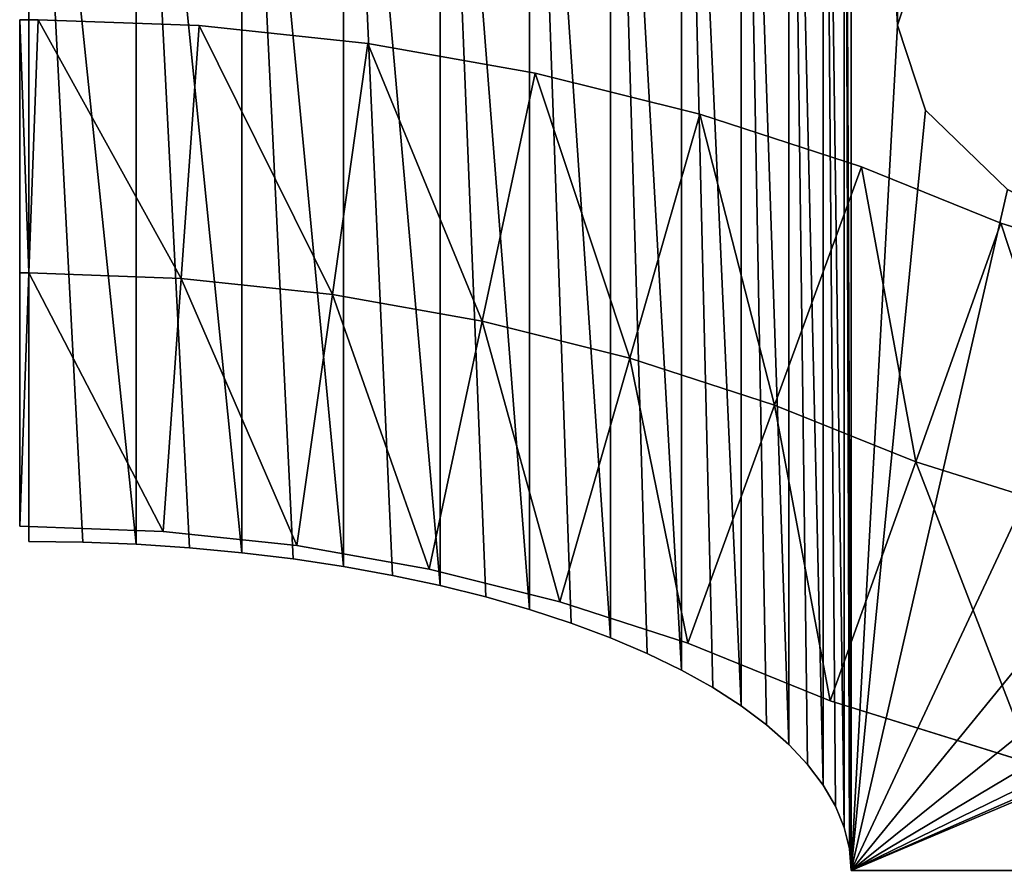
# Model space of a CAD drawing. Extents: x 0.1 to 24.4, y 0 to 3.7.
# Drawn here: x 10.2 to 10.3, y 3.2 to 3.3 of the extents above; entities that cross this region are included whole.
import ezdxf

# ---------------------------------------------------------------- set-up
doc = ezdxf.new("R2010")
doc.units = 0
doc.header["$LTSCALE"] = 0.0254
doc.layers.get('0').update_dxf_attribs({"linetype": 'CONTINUOUS'})

# ---------------------------------------------------------------- blocks, each defined once
blk = doc.blocks.new('GROUP_19')
at = {"color": 0}
for p, q in [((0.30273, 0.4), (0.09727, 0.4)), ((0.30273, 0.4, 0.07), (0.09727, 0.4, 0.07)), ((0.30273, 0.4), (0.09727, 0.4)), ((0.30273, 0.4, 0.07), (0.09727, 0.4, 0.07)), ((0.30273, 0.4), (0.30273, 0.4, 0.07)), ((0.30273, 0.4), (0.30273, 0.4, 0.07)), ((0.30294, 0.39746), (0.30294, 0.39746, 0.07)), ((0.30294, 0.39746), (0.30294, 0.39746, 0.07)), ((0.30356, 0.39492), (0.30356, 0.39492, 0.07)), ((0.30356, 0.39492), (0.30356, 0.39492, 0.07)), ((0.3046, 0.39241), (0.3046, 0.39241, 0.07)), ((0.3046, 0.39241), (0.3046, 0.39241, 0.07)), ((0.30604, 0.38993), (0.30604, 0.38993, 0.07)), ((0.30604, 0.38993), (0.30604, 0.38993, 0.07)), ((0.30789, 0.38749), (0.30789, 0.38749, 0.07)), ((0.30789, 0.38749), (0.30789, 0.38749, 0.07)), ((0.31013, 0.38511), (0.31013, 0.38511, 0.07)), ((0.31013, 0.38511), (0.31013, 0.38511, 0.07)), ((0.31276, 0.38279), (0.31276, 0.38279, 0.07)), ((0.31276, 0.38279), (0.31276, 0.38279, 0.07)), ((0.31576, 0.38055), (0.31576, 0.38055, 0.07)), ((0.31576, 0.38055), (0.31576, 0.38055, 0.07)), ((0.31912, 0.37838), (0.31912, 0.37838, 0.07)), ((0.31912, 0.37838), (0.31912, 0.37838, 0.07)), ((0.32283, 0.37631), (0.32283, 0.37631, 0.07)), ((0.32283, 0.37631), (0.32283, 0.37631, 0.07)), ((0.32687, 0.37435), (0.32687, 0.37435, 0.07)), ((0.32687, 0.37435), (0.32687, 0.37435, 0.07)), ((0.33122, 0.37249), (0.33122, 0.37249, 0.07)), ((0.33122, 0.37249), (0.33122, 0.37249, 0.07)), ((0.33586, 0.37075), (0.33586, 0.37075, 0.07)), ((0.33586, 0.37075), (0.33586, 0.37075, 0.07)), ((0.34079, 0.36913), (0.34079, 0.36913, 0.07)), ((0.34079, 0.36913), (0.34079, 0.36913, 0.07)), ((0.34596, 0.36765), (0.34596, 0.36765, 0.07)), ((0.34596, 0.36765), (0.34596, 0.36765, 0.07)), ((0.35136, 0.3663), (0.35136, 0.3663, 0.07)), ((0.35136, 0.3663), (0.35136, 0.3663, 0.07)), ((0.35698, 0.3651), (0.35698, 0.3651, 0.07)), ((0.35698, 0.3651), (0.35698, 0.3651, 0.07)), ((0.36278, 0.36405), (0.36278, 0.36405, 0.07)), ((0.36278, 0.36405), (0.36278, 0.36405, 0.07)), ((0.36873, 0.36316), (0.36873, 0.36316, 0.07)), ((0.36873, 0.36316), (0.36873, 0.36316, 0.07)), ((0.37482, 0.36242), (0.37482, 0.36242, 0.07)), ((0.37482, 0.36242), (0.37482, 0.36242, 0.07)), ((0.38102, 0.36184), (0.38102, 0.36184, 0.07)), ((0.38102, 0.36184), (0.38102, 0.36184, 0.07)), ((0.3873, 0.36142), (0.3873, 0.36142, 0.07)), ((0.3873, 0.36142), (0.3873, 0.36142, 0.07)), ((0.39364, 0.36117), (0.4, 0.36109)), ((0.39364, 0.36117, 0.07), (0.4, 0.36109, 0.07)), ((0.39364, 0.36117), (0.39364, 0.36117, 0.07)), ((0.39364, 0.36117), (0.4, 0.36109)), ((0.39364, 0.36117), (0.39364, 0.36117, 0.07)), ((0.39364, 0.36117, 0.07), (0.4, 0.36109, 0.07)), ((0.4, 0.23891), (0.4, 0.36109)), ((0.4, 0.23891, 0.07), (0.4, 0.36109, 0.07)), ((0.4, 0.23891), (0.4, 0.36109)), ((0.4, 0.36109), (0.4, 0.36109, 0.07)), ((0.4, 0.23891, 0.07), (0.4, 0.36109, 0.07)), ((0.4, 0.36109), (0.4, 0.36109, 0.07)), ((0.29396, 0.31007), (0.29396, 0.31007, 0.07)), ((0.29396, 0.31007), (0.29396, 0.31007, 0.07)), ((0.29727, 0.3), (0.29727, 0.3, 0.07)), ((0.29727, 0.3), (0.29727, 0.3, 0.07))]:
    blk.add_line(p, q, dxfattribs=at)
mesh = blk.add_polyface(dxfattribs=at)
corners = [(0.10273, 0.3), (0.10604, 0.11007), (0.10273, 0.1), (0.10604, 0.28993), (0.11576, 0.11945), (0.11576, 0.28055), (0.13122, 0.12751), (0.13122, 0.27249), (0.15136, 0.1337), (0.15136, 0.2663), (0.17482, 0.13758), (0.17482, 0.26242), (0.2, 0.13891), (0.2, 0.26109), (0.22518, 0.13758), (0.22518, 0.26242), (0.24864, 0.1337), (0.24864, 0.2663), (0.26878, 0.12751), (0.26878, 0.27249), (0.28424, 0.11945), (0.28424, 0.28055), (0.29396, 0.11007), (0.29396, 0.28993), (0.29727, 0.1), (0.29727, 0.3), (0.09727, 0.4), (0.10604, 0.31007), (0.11576, 0.31945), (0.13122, 0.32751), (0.30273, 0.4), (0.15136, 0.3337), (0.17482, 0.33758), (0.2, 0.33891), (0.22518, 0.33758), (0.24864, 0.3337), (0.26878, 0.32751), (0.28424, 0.31945), (0.29396, 0.31007), (0.30273, 0.2), (0.30356, 0.20508), (0.30294, 0.39746), (0.30356, 0.39492), (0.30604, 0.21007), (0.3046, 0.39241), (0.30604, 0.38993), (0.31013, 0.21489), (0.30789, 0.38749), (0.31013, 0.38511), (0.31576, 0.21945), (0.31276, 0.38279), (0.31576, 0.38055), (0.32283, 0.22369), (0.31912, 0.37838), (0.32283, 0.37631), (0.33122, 0.22751), (0.32687, 0.37435), (0.33122, 0.37249), (0.34079, 0.23087), (0.33586, 0.37075), (0.34079, 0.36913), (0.35136, 0.2337), (0.34596, 0.36765), (0.35136, 0.3663), (0.36278, 0.23595), (0.35698, 0.3651), (0.36278, 0.36405), (0.37482, 0.23758), (0.36873, 0.36316), (0.37482, 0.36242), (0.3873, 0.23858), (0.38102, 0.36184), (0.3873, 0.36142), (0.4, 0.23891), (0.39364, 0.36117), (0.4, 0.36109), (0, 0.36109), (0.0127, 0.23858), (0, 0.23891), (0.00636, 0.36117), (0.0127, 0.36142), (0.02518, 0.23758), (0.01898, 0.36184), (0.02518, 0.36242), (0.03722, 0.23595), (0.03127, 0.36316), (0.03722, 0.36405), (0.04864, 0.2337), (0.04302, 0.3651), (0.04864, 0.3663), (0.05921, 0.23087), (0.05404, 0.36765), (0.05921, 0.36913), (0.06878, 0.22751), (0.06414, 0.37075), (0.06878, 0.37249), (0.07717, 0.22369), (0.07313, 0.37435), (0.07717, 0.37631), (0.08424, 0.21945), (0.08088, 0.37838), (0.08424, 0.38055), (0.08987, 0.21489), (0.08724, 0.38279), (0.08987, 0.38511), (0.09396, 0.21007), (0.09211, 0.38749), (0.09396, 0.38993), (0.09644, 0.20508), (0.0954, 0.39241), (0.09644, 0.39492), (0.09727, 0.2), (0.09706, 0.39746), (0.09727, 0), (0.10604, 0.08993), (0.11576, 0.08055), (0.13122, 0.07249), (0.30273, 0), (0.15136, 0.0663), (0.17482, 0.06242), (0.2, 0.06109), (0.22518, 0.06242), (0.24864, 0.0663), (0.26878, 0.07249), (0.28424, 0.08055), (0.29396, 0.08993), (0.30356, 0.19492), (0.30294, 0.00254), (0.30356, 0.00508), (0.30604, 0.18993), (0.3046, 0.00759), (0.30604, 0.01007), (0.31013, 0.18511), (0.30789, 0.01251), (0.31013, 0.01489), (0.31576, 0.18055), (0.31276, 0.01721), (0.31576, 0.01945), (0.32283, 0.17631), (0.31912, 0.02162), (0.32283, 0.02369), (0.33122, 0.17249), (0.32687, 0.02565), (0.33122, 0.02751), (0.34079, 0.16913), (0.33586, 0.02925), (0.34079, 0.03087), (0.35136, 0.1663), (0.34596, 0.03235), (0.35136, 0.0337), (0.36278, 0.16405), (0.35698, 0.0349), (0.36278, 0.03595), (0.37482, 0.16242), (0.36873, 0.03684), (0.37482, 0.03758), (0.3873, 0.16142), (0.38102, 0.03816), (0.3873, 0.03858), (0.4, 0.16109), (0.39364, 0.03883), (0.4, 0.03891), (0.0127, 0.16142), (0, 0.03891), (0, 0.16109), (0.00636, 0.03883), (0.0127, 0.03858), (0.02518, 0.16242), (0.01898, 0.03816), (0.02518, 0.03758), (0.03722, 0.16405), (0.03127, 0.03684), (0.03722, 0.03595), (0.04864, 0.1663), (0.04302, 0.0349), (0.04864, 0.0337), (0.05921, 0.16913), (0.05404, 0.03235), (0.05921, 0.03087), (0.06878, 0.17249), (0.06414, 0.02925), (0.06878, 0.02751), (0.07717, 0.17631), (0.07313, 0.02565), (0.07717, 0.02369), (0.08424, 0.18055), (0.08088, 0.02162), (0.08424, 0.01945), (0.08987, 0.18511), (0.08724, 0.01721), (0.08987, 0.01489), (0.09396, 0.18993), (0.09211, 0.01251), (0.09396, 0.01007), (0.09644, 0.19492), (0.0954, 0.00759), (0.09644, 0.00508), (0.09706, 0.00254)]
mesh.append_faces([[corners[k] for k in face] for face in [(73, 74, 75), (76, 77, 78), (160, 159, 161), (162, 163, 164)]], dxfattribs={"vtx0": -1, "color": 0})
mesh.append_faces([[corners[k] for k in face] for face in [(1, 3, 4), (4, 5, 6), (6, 7, 8), (8, 9, 10), (10, 11, 12), (12, 13, 14), (14, 15, 16), (16, 17, 18), (18, 19, 20), (20, 21, 22), (22, 23, 24), (0, 26, 27), (27, 26, 28), (28, 26, 29), (29, 30, 31), (31, 30, 32), (32, 30, 33), (33, 30, 34), (34, 30, 35), (35, 30, 36), (36, 30, 37), (37, 30, 38), (38, 30, 25), (39, 30, 40), (40, 42, 43), (43, 45, 46), (46, 48, 49), (49, 51, 52), (52, 54, 55), (55, 57, 58), (58, 60, 61), (61, 63, 64), (64, 66, 67), (67, 69, 70), (70, 72, 73), (77, 80, 81), (81, 83, 84), (84, 86, 87), (87, 89, 90), (90, 92, 93), (93, 95, 96), (96, 98, 99), (99, 101, 102), (102, 104, 105), (105, 107, 108), (108, 110, 111), (113, 116, 117), (117, 126, 127), (127, 126, 128), (128, 129, 130), (130, 129, 131), (131, 132, 133), (133, 132, 134), (134, 135, 136), (136, 135, 137), (137, 138, 139), (139, 138, 140), (140, 141, 142), (142, 141, 143), (143, 144, 145), (145, 144, 146), (146, 147, 148), (148, 147, 149), (149, 150, 151), (151, 150, 152), (152, 153, 154), (154, 153, 155), (155, 156, 157), (157, 156, 158), (158, 159, 160), (163, 162, 165), (165, 162, 166), (166, 167, 168), (168, 167, 169), (169, 170, 171), (171, 170, 172), (172, 173, 174), (174, 173, 175), (175, 176, 177), (177, 176, 178), (178, 179, 180), (180, 179, 181), (181, 182, 183), (183, 182, 184), (184, 185, 186), (186, 185, 187), (187, 188, 189), (189, 188, 190), (190, 191, 192), (192, 191, 193), (193, 194, 195), (195, 194, 196), (196, 111, 197), (197, 111, 113)]], dxfattribs={"vtx0": -1, "vtx1": -1, "color": 0})
mesh.append_faces([[corners[k] for k in face] for face in [(26, 0, 2), (25, 30, 39), (111, 26, 113), (113, 26, 2), (117, 24, 25), (117, 25, 39)]], dxfattribs={"vtx0": -1, "vtx1": -1, "vtx2": -1, "color": 0})
mesh.append_faces([[corners[k] for k in face] for face in [(0, 1, 2), (1, 0, 3), (4, 3, 5), (6, 5, 7), (8, 7, 9), (10, 9, 11), (12, 11, 13), (14, 13, 15), (16, 15, 17), (18, 17, 19), (20, 19, 21), (22, 21, 23), (24, 23, 25), (29, 26, 30), (40, 30, 41), (40, 41, 42), (43, 42, 44), (43, 44, 45), (46, 45, 47), (46, 47, 48), (49, 48, 50), (49, 50, 51), (52, 51, 53), (52, 53, 54), (55, 54, 56), (55, 56, 57), (58, 57, 59), (58, 59, 60), (61, 60, 62), (61, 62, 63), (64, 63, 65), (64, 65, 66), (67, 66, 68), (67, 68, 69), (70, 69, 71), (70, 71, 72), (73, 72, 74), (77, 76, 79), (77, 79, 80), (81, 80, 82), (81, 82, 83), (84, 83, 85), (84, 85, 86), (87, 86, 88), (87, 88, 89), (90, 89, 91), (90, 91, 92), (93, 92, 94), (93, 94, 95), (96, 95, 97), (96, 97, 98), (99, 98, 100), (99, 100, 101), (102, 101, 103), (102, 103, 104), (105, 104, 106), (105, 106, 107), (108, 107, 109), (108, 109, 110), (111, 110, 112), (111, 112, 26), (113, 2, 114), (113, 114, 115), (113, 115, 116), (117, 116, 118), (117, 118, 119), (117, 119, 120), (117, 120, 121), (117, 121, 122), (117, 122, 123), (117, 123, 124), (117, 124, 125), (117, 125, 24), (117, 39, 126), (128, 126, 129), (131, 129, 132), (134, 132, 135), (137, 135, 138), (140, 138, 141), (143, 141, 144), (146, 144, 147), (149, 147, 150), (152, 150, 153), (155, 153, 156), (158, 156, 159), (166, 162, 167), (169, 167, 170), (172, 170, 173), (175, 173, 176), (178, 176, 179), (181, 179, 182), (184, 182, 185), (187, 185, 188), (190, 188, 191), (193, 191, 194), (196, 194, 111)]], dxfattribs={"vtx0": -1, "vtx2": -1, "color": 0})
mesh = blk.add_polyface(dxfattribs=at)
corners = [(0.00636, 0.03883, 0.07), (0, 0.16109, 0.07), (0, 0.03891, 0.07), (0.0127, 0.16142, 0.07), (0.0127, 0.03858, 0.07), (0.01898, 0.03816, 0.07), (0.02518, 0.16242, 0.07), (0.02518, 0.03758, 0.07), (0.03127, 0.03684, 0.07), (0.03722, 0.16405, 0.07), (0.03722, 0.03595, 0.07), (0.04302, 0.0349, 0.07), (0.04864, 0.1663, 0.07), (0.04864, 0.0337, 0.07), (0.05404, 0.03235, 0.07), (0.05921, 0.16913, 0.07), (0.05921, 0.03087, 0.07), (0.06414, 0.02925, 0.07), (0.06878, 0.17249, 0.07), (0.06878, 0.02751, 0.07), (0.07313, 0.02565, 0.07), (0.07717, 0.17631, 0.07), (0.07717, 0.02369, 0.07), (0.08088, 0.02162, 0.07), (0.08424, 0.18055, 0.07), (0.08424, 0.01945, 0.07), (0.08724, 0.01721, 0.07), (0.08987, 0.18511, 0.07), (0.08987, 0.01489, 0.07), (0.09211, 0.01251, 0.07), (0.09396, 0.18993, 0.07), (0.09396, 0.01007, 0.07), (0.0954, 0.00759, 0.07), (0.09644, 0.19492, 0.07), (0.09644, 0.00508, 0.07), (0.09706, 0.00254, 0.07), (0.09727, 0.2, 0.07), (0.09727, 0, 0.07), (0.10273, 0.1, 0.07), (0.10604, 0.08993, 0.07), (0.11576, 0.08055, 0.07), (0.13122, 0.07249, 0.07), (0.30273, 0, 0.07), (0.09727, 0.4, 0.07), (0.15136, 0.0663, 0.07), (0.17482, 0.06242, 0.07), (0.2, 0.06109, 0.07), (0.22518, 0.06242, 0.07), (0.24864, 0.0663, 0.07), (0.26878, 0.07249, 0.07), (0.28424, 0.08055, 0.07), (0.29396, 0.08993, 0.07), (0.29727, 0.1, 0.07), (0.29727, 0.3, 0.07), (0.30294, 0.00254, 0.07), (0.30273, 0.2, 0.07), (0.30356, 0.19492, 0.07), (0.30356, 0.00508, 0.07), (0.3046, 0.00759, 0.07), (0.30604, 0.18993, 0.07), (0.30604, 0.01007, 0.07), (0.30789, 0.01251, 0.07), (0.31013, 0.18511, 0.07), (0.31013, 0.01489, 0.07), (0.31276, 0.01721, 0.07), (0.31576, 0.18055, 0.07), (0.31576, 0.01945, 0.07), (0.31912, 0.02162, 0.07), (0.32283, 0.17631, 0.07), (0.32283, 0.02369, 0.07), (0.32687, 0.02565, 0.07), (0.33122, 0.17249, 0.07), (0.33122, 0.02751, 0.07), (0.33586, 0.02925, 0.07), (0.34079, 0.16913, 0.07), (0.34079, 0.03087, 0.07), (0.34596, 0.03235, 0.07), (0.35136, 0.1663, 0.07), (0.35136, 0.0337, 0.07), (0.35698, 0.0349, 0.07), (0.36278, 0.16405, 0.07), (0.36278, 0.03595, 0.07), (0.36873, 0.03684, 0.07), (0.37482, 0.16242, 0.07), (0.37482, 0.03758, 0.07), (0.38102, 0.03816, 0.07), (0.3873, 0.16142, 0.07), (0.3873, 0.03858, 0.07), (0.39364, 0.03883, 0.07), (0.4, 0.16109, 0.07), (0.4, 0.03891, 0.07), (0.13122, 0.32751, 0.07), (0.30273, 0.4, 0.07), (0.11576, 0.31945, 0.07), (0.10604, 0.31007, 0.07), (0.10273, 0.3, 0.07), (0.15136, 0.3337, 0.07), (0.17482, 0.33758, 0.07), (0.2, 0.33891, 0.07), (0.22518, 0.33758, 0.07), (0.24864, 0.3337, 0.07), (0.26878, 0.32751, 0.07), (0.28424, 0.31945, 0.07), (0.29396, 0.31007, 0.07), (0.30356, 0.20508, 0.07), (0.30294, 0.39746, 0.07), (0.30356, 0.39492, 0.07), (0.30604, 0.21007, 0.07), (0.3046, 0.39241, 0.07), (0.30604, 0.38993, 0.07), (0.31013, 0.21489, 0.07), (0.30789, 0.38749, 0.07), (0.31013, 0.38511, 0.07), (0.31576, 0.21945, 0.07), (0.31276, 0.38279, 0.07), (0.31576, 0.38055, 0.07), (0.32283, 0.22369, 0.07), (0.31912, 0.37838, 0.07), (0.32283, 0.37631, 0.07), (0.33122, 0.22751, 0.07), (0.32687, 0.37435, 0.07), (0.33122, 0.37249, 0.07), (0.34079, 0.23087, 0.07), (0.33586, 0.37075, 0.07), (0.34079, 0.36913, 0.07), (0.35136, 0.2337, 0.07), (0.34596, 0.36765, 0.07), (0.35136, 0.3663, 0.07), (0.36278, 0.23595, 0.07), (0.35698, 0.3651, 0.07), (0.36278, 0.36405, 0.07), (0.37482, 0.23758, 0.07), (0.36873, 0.36316, 0.07), (0.37482, 0.36242, 0.07), (0.3873, 0.23858, 0.07), (0.38102, 0.36184, 0.07), (0.3873, 0.36142, 0.07), (0.4, 0.23891, 0.07), (0.39364, 0.36117, 0.07), (0.4, 0.36109, 0.07), (0.10604, 0.11007, 0.07), (0.10604, 0.28993, 0.07), (0.11576, 0.11945, 0.07), (0.11576, 0.28055, 0.07), (0.13122, 0.12751, 0.07), (0.13122, 0.27249, 0.07), (0.15136, 0.1337, 0.07), (0.15136, 0.2663, 0.07), (0.17482, 0.13758, 0.07), (0.17482, 0.26242, 0.07), (0.2, 0.13891, 0.07), (0.2, 0.26109, 0.07), (0.22518, 0.13758, 0.07), (0.22518, 0.26242, 0.07), (0.24864, 0.1337, 0.07), (0.24864, 0.2663, 0.07), (0.26878, 0.12751, 0.07), (0.26878, 0.27249, 0.07), (0.28424, 0.11945, 0.07), (0.28424, 0.28055, 0.07), (0.29396, 0.11007, 0.07), (0.29396, 0.28993, 0.07), (0.0127, 0.23858, 0.07), (0, 0.36109, 0.07), (0, 0.23891, 0.07), (0.00636, 0.36117, 0.07), (0.0127, 0.36142, 0.07), (0.02518, 0.23758, 0.07), (0.01898, 0.36184, 0.07), (0.02518, 0.36242, 0.07), (0.03722, 0.23595, 0.07), (0.03127, 0.36316, 0.07), (0.03722, 0.36405, 0.07), (0.04864, 0.2337, 0.07), (0.04302, 0.3651, 0.07), (0.04864, 0.3663, 0.07), (0.05921, 0.23087, 0.07), (0.05404, 0.36765, 0.07), (0.05921, 0.36913, 0.07), (0.06878, 0.22751, 0.07), (0.06414, 0.37075, 0.07), (0.06878, 0.37249, 0.07), (0.07717, 0.22369, 0.07), (0.07313, 0.37435, 0.07), (0.07717, 0.37631, 0.07), (0.08424, 0.21945, 0.07), (0.08088, 0.37838, 0.07), (0.08424, 0.38055, 0.07), (0.08987, 0.21489, 0.07), (0.08724, 0.38279, 0.07), (0.08987, 0.38511, 0.07), (0.09396, 0.21007, 0.07), (0.09211, 0.38749, 0.07), (0.09396, 0.38993, 0.07), (0.09644, 0.20508, 0.07), (0.0954, 0.39241, 0.07), (0.09644, 0.39492, 0.07), (0.09706, 0.39746, 0.07)]
mesh.append_faces([[corners[k] for k in face] for face in [(0, 1, 2), (89, 88, 90), (138, 137, 139), (162, 163, 164)]], dxfattribs={"vtx0": -1, "color": 0})
mesh.append_faces([[corners[k] for k in face] for face in [(1, 0, 3), (3, 5, 6), (6, 8, 9), (9, 11, 12), (12, 14, 15), (15, 17, 18), (18, 20, 21), (21, 23, 24), (24, 26, 27), (27, 29, 30), (30, 32, 33), (33, 35, 36), (38, 37, 39), (39, 37, 40), (40, 37, 41), (41, 42, 44), (44, 42, 45), (45, 42, 46), (46, 42, 47), (47, 42, 48), (48, 42, 49), (49, 42, 50), (50, 42, 51), (51, 42, 52), (54, 55, 42), (55, 54, 56), (56, 58, 59), (59, 61, 62), (62, 64, 65), (65, 67, 68), (68, 70, 71), (71, 73, 74), (74, 76, 77), (77, 79, 80), (80, 82, 83), (83, 85, 86), (86, 88, 89), (43, 91, 92), (91, 43, 93), (93, 43, 94), (94, 43, 95), (92, 104, 105), (105, 104, 106), (106, 107, 108), (108, 107, 109), (109, 110, 111), (111, 110, 112), (112, 113, 114), (114, 113, 115), (115, 116, 117), (117, 116, 118), (118, 119, 120), (120, 119, 121), (121, 122, 123), (123, 122, 124), (124, 125, 126), (126, 125, 127), (127, 128, 129), (129, 128, 130), (130, 131, 132), (132, 131, 133), (133, 134, 135), (135, 134, 136), (136, 137, 138), (140, 95, 38), (95, 140, 141), (141, 142, 143), (143, 144, 145), (145, 146, 147), (147, 148, 149), (149, 150, 151), (151, 152, 153), (153, 154, 155), (155, 156, 157), (157, 158, 159), (159, 160, 161), (161, 52, 53), (163, 162, 165), (165, 162, 166), (166, 167, 168), (168, 167, 169), (169, 170, 171), (171, 170, 172), (172, 173, 174), (174, 173, 175), (175, 176, 177), (177, 176, 178), (178, 179, 180), (180, 179, 181), (181, 182, 183), (183, 182, 184), (184, 185, 186), (186, 185, 187), (187, 188, 189), (189, 188, 190), (190, 191, 192), (192, 191, 193), (193, 194, 195), (195, 194, 196), (196, 36, 197), (197, 36, 43)]], dxfattribs={"vtx0": -1, "vtx1": -1, "color": 0})
mesh.append_faces([[corners[k] for k in face] for face in [(36, 37, 38), (36, 38, 43), (52, 42, 53), (95, 43, 38), (92, 53, 42), (92, 42, 55)]], dxfattribs={"vtx0": -1, "vtx1": -1, "vtx2": -1, "color": 0})
mesh.append_faces([[corners[k] for k in face] for face in [(3, 0, 4), (3, 4, 5), (6, 5, 7), (6, 7, 8), (9, 8, 10), (9, 10, 11), (12, 11, 13), (12, 13, 14), (15, 14, 16), (15, 16, 17), (18, 17, 19), (18, 19, 20), (21, 20, 22), (21, 22, 23), (24, 23, 25), (24, 25, 26), (27, 26, 28), (27, 28, 29), (30, 29, 31), (30, 31, 32), (33, 32, 34), (33, 34, 35), (36, 35, 37), (41, 37, 42), (56, 54, 57), (56, 57, 58), (59, 58, 60), (59, 60, 61), (62, 61, 63), (62, 63, 64), (65, 64, 66), (65, 66, 67), (68, 67, 69), (68, 69, 70), (71, 70, 72), (71, 72, 73), (74, 73, 75), (74, 75, 76), (77, 76, 78), (77, 78, 79), (80, 79, 81), (80, 81, 82), (83, 82, 84), (83, 84, 85), (86, 85, 87), (86, 87, 88), (92, 91, 96), (92, 96, 97), (92, 97, 98), (92, 98, 99), (92, 99, 100), (92, 100, 101), (92, 101, 102), (92, 102, 103), (92, 103, 53), (92, 55, 104), (106, 104, 107), (109, 107, 110), (112, 110, 113), (115, 113, 116), (118, 116, 119), (121, 119, 122), (124, 122, 125), (127, 125, 128), (130, 128, 131), (133, 131, 134), (136, 134, 137), (141, 140, 142), (143, 142, 144), (145, 144, 146), (147, 146, 148), (149, 148, 150), (151, 150, 152), (153, 152, 154), (155, 154, 156), (157, 156, 158), (159, 158, 160), (161, 160, 52), (166, 162, 167), (169, 167, 170), (172, 170, 173), (175, 173, 176), (178, 176, 179), (181, 179, 182), (184, 182, 185), (187, 185, 188), (190, 188, 191), (193, 191, 194), (196, 194, 36)]], dxfattribs={"vtx0": -1, "vtx2": -1, "color": 0})
mesh = blk.add_polyface(dxfattribs=at)
corners = [(0.09727, 0.4, 0.07), (0.30273, 0.4), (0.09727, 0.4), (0.30273, 0.4, 0.07)]
mesh.append_faces([[corners[k] for k in face] for face in [(0, 1, 2), (1, 0, 3)]], dxfattribs={"vtx0": -1, "color": 0})
mesh = blk.add_polyface(dxfattribs=at)
corners = [(0.30273, 0.4), (0.30294, 0.39746, 0.07), (0.30294, 0.39746), (0.30273, 0.4, 0.07)]
mesh.append_faces([[corners[k] for k in face] for face in [(0, 1, 2), (1, 0, 3)]], dxfattribs={"vtx0": -1, "color": 0})
mesh = blk.add_polyface(dxfattribs=at)
corners = [(0.30294, 0.39746), (0.30356, 0.39492, 0.07), (0.30356, 0.39492), (0.30294, 0.39746, 0.07)]
mesh.append_faces([[corners[k] for k in face] for face in [(0, 1, 2), (1, 0, 3)]], dxfattribs={"vtx0": -1, "color": 0})
mesh = blk.add_polyface(dxfattribs=at)
corners = [(0.30356, 0.39492), (0.3046, 0.39241, 0.07), (0.3046, 0.39241), (0.30356, 0.39492, 0.07)]
mesh.append_faces([[corners[k] for k in face] for face in [(0, 1, 2), (1, 0, 3)]], dxfattribs={"vtx0": -1, "color": 0})
mesh = blk.add_polyface(dxfattribs=at)
corners = [(0.3046, 0.39241), (0.30604, 0.38993, 0.07), (0.30604, 0.38993), (0.3046, 0.39241, 0.07)]
mesh.append_faces([[corners[k] for k in face] for face in [(0, 1, 2), (1, 0, 3)]], dxfattribs={"vtx0": -1, "color": 0})
mesh = blk.add_polyface(dxfattribs=at)
corners = [(0.30604, 0.38993), (0.30789, 0.38749, 0.07), (0.30789, 0.38749), (0.30604, 0.38993, 0.07)]
mesh.append_faces([[corners[k] for k in face] for face in [(0, 1, 2), (1, 0, 3)]], dxfattribs={"vtx0": -1, "color": 0})
mesh = blk.add_polyface(dxfattribs=at)
corners = [(0.30789, 0.38749), (0.31013, 0.38511, 0.07), (0.31013, 0.38511), (0.30789, 0.38749, 0.07)]
mesh.append_faces([[corners[k] for k in face] for face in [(0, 1, 2), (1, 0, 3)]], dxfattribs={"vtx0": -1, "color": 0})
mesh = blk.add_polyface(dxfattribs=at)
corners = [(0.31013, 0.38511, 0.07), (0.31276, 0.38279), (0.31013, 0.38511), (0.31276, 0.38279, 0.07)]
mesh.append_faces([[corners[k] for k in face] for face in [(0, 1, 2), (1, 0, 3)]], dxfattribs={"vtx0": -1, "color": 0})
mesh = blk.add_polyface(dxfattribs=at)
corners = [(0.31276, 0.38279, 0.07), (0.31576, 0.38055), (0.31276, 0.38279), (0.31576, 0.38055, 0.07)]
mesh.append_faces([[corners[k] for k in face] for face in [(0, 1, 2), (1, 0, 3)]], dxfattribs={"vtx0": -1, "color": 0})
mesh = blk.add_polyface(dxfattribs=at)
corners = [(0.31576, 0.38055, 0.07), (0.31912, 0.37838), (0.31576, 0.38055), (0.31912, 0.37838, 0.07)]
mesh.append_faces([[corners[k] for k in face] for face in [(0, 1, 2), (1, 0, 3)]], dxfattribs={"vtx0": -1, "color": 0})
mesh = blk.add_polyface(dxfattribs=at)
corners = [(0.31912, 0.37838, 0.07), (0.32283, 0.37631), (0.31912, 0.37838), (0.32283, 0.37631, 0.07)]
mesh.append_faces([[corners[k] for k in face] for face in [(0, 1, 2), (1, 0, 3)]], dxfattribs={"vtx0": -1, "color": 0})
mesh = blk.add_polyface(dxfattribs=at)
corners = [(0.32283, 0.37631, 0.07), (0.32687, 0.37435), (0.32283, 0.37631), (0.32687, 0.37435, 0.07)]
mesh.append_faces([[corners[k] for k in face] for face in [(0, 1, 2), (1, 0, 3)]], dxfattribs={"vtx0": -1, "color": 0})
mesh = blk.add_polyface(dxfattribs=at)
corners = [(0.32687, 0.37435, 0.07), (0.33122, 0.37249), (0.32687, 0.37435), (0.33122, 0.37249, 0.07)]
mesh.append_faces([[corners[k] for k in face] for face in [(0, 1, 2), (1, 0, 3)]], dxfattribs={"vtx0": -1, "color": 0})
mesh = blk.add_polyface(dxfattribs=at)
corners = [(0.33122, 0.37249, 0.07), (0.33586, 0.37075), (0.33122, 0.37249), (0.33586, 0.37075, 0.07)]
mesh.append_faces([[corners[k] for k in face] for face in [(0, 1, 2), (1, 0, 3)]], dxfattribs={"vtx0": -1, "color": 0})
mesh = blk.add_polyface(dxfattribs=at)
corners = [(0.33586, 0.37075, 0.07), (0.34079, 0.36913), (0.33586, 0.37075), (0.34079, 0.36913, 0.07)]
mesh.append_faces([[corners[k] for k in face] for face in [(0, 1, 2), (1, 0, 3)]], dxfattribs={"vtx0": -1, "color": 0})
mesh = blk.add_polyface(dxfattribs=at)
corners = [(0.34079, 0.36913, 0.07), (0.34596, 0.36765), (0.34079, 0.36913), (0.34596, 0.36765, 0.07)]
mesh.append_faces([[corners[k] for k in face] for face in [(0, 1, 2), (1, 0, 3)]], dxfattribs={"vtx0": -1, "color": 0})
mesh = blk.add_polyface(dxfattribs=at)
corners = [(0.34596, 0.36765, 0.07), (0.35136, 0.3663), (0.34596, 0.36765), (0.35136, 0.3663, 0.07)]
mesh.append_faces([[corners[k] for k in face] for face in [(0, 1, 2), (1, 0, 3)]], dxfattribs={"vtx0": -1, "color": 0})
mesh = blk.add_polyface(dxfattribs=at)
corners = [(0.35136, 0.3663, 0.07), (0.35698, 0.3651), (0.35136, 0.3663), (0.35698, 0.3651, 0.07)]
mesh.append_faces([[corners[k] for k in face] for face in [(0, 1, 2), (1, 0, 3)]], dxfattribs={"vtx0": -1, "color": 0})
mesh = blk.add_polyface(dxfattribs=at)
corners = [(0.35698, 0.3651, 0.07), (0.36278, 0.36405), (0.35698, 0.3651), (0.36278, 0.36405, 0.07)]
mesh.append_faces([[corners[k] for k in face] for face in [(0, 1, 2), (1, 0, 3)]], dxfattribs={"vtx0": -1, "color": 0})
mesh = blk.add_polyface(dxfattribs=at)
corners = [(0.36278, 0.36405, 0.07), (0.36873, 0.36316), (0.36278, 0.36405), (0.36873, 0.36316, 0.07)]
mesh.append_faces([[corners[k] for k in face] for face in [(0, 1, 2), (1, 0, 3)]], dxfattribs={"vtx0": -1, "color": 0})
mesh = blk.add_polyface(dxfattribs=at)
corners = [(0.36873, 0.36316, 0.07), (0.37482, 0.36242), (0.36873, 0.36316), (0.37482, 0.36242, 0.07)]
mesh.append_faces([[corners[k] for k in face] for face in [(0, 1, 2), (1, 0, 3)]], dxfattribs={"vtx0": -1, "color": 0})
mesh = blk.add_polyface(dxfattribs=at)
corners = [(0.37482, 0.36242, 0.07), (0.38102, 0.36184), (0.37482, 0.36242), (0.38102, 0.36184, 0.07)]
mesh.append_faces([[corners[k] for k in face] for face in [(0, 1, 2), (1, 0, 3)]], dxfattribs={"vtx0": -1, "color": 0})
mesh = blk.add_polyface(dxfattribs=at)
corners = [(0.38102, 0.36184, 0.07), (0.3873, 0.36142), (0.38102, 0.36184), (0.3873, 0.36142, 0.07)]
mesh.append_faces([[corners[k] for k in face] for face in [(0, 1, 2), (1, 0, 3)]], dxfattribs={"vtx0": -1, "color": 0})
mesh = blk.add_polyface(dxfattribs=at)
corners = [(0.3873, 0.36142, 0.07), (0.39364, 0.36117), (0.3873, 0.36142), (0.39364, 0.36117, 0.07)]
mesh.append_faces([[corners[k] for k in face] for face in [(0, 1, 2), (1, 0, 3)]], dxfattribs={"vtx0": -1, "color": 0})
mesh = blk.add_polyface(dxfattribs=at)
corners = [(0.39364, 0.36117, 0.07), (0.4, 0.36109), (0.39364, 0.36117), (0.4, 0.36109, 0.07)]
mesh.append_faces([[corners[k] for k in face] for face in [(0, 1, 2), (1, 0, 3)]], dxfattribs={"vtx0": -1, "color": 0})
mesh = blk.add_polyface(dxfattribs=at)
corners = [(0.4, 0.36109), (0.4, 0.23891, 0.07), (0.4, 0.23891), (0.4, 0.36109, 0.07)]
mesh.append_faces([[corners[k] for k in face] for face in [(0, 1, 2), (1, 0, 3)]], dxfattribs={"vtx0": -1, "color": 0})
mesh = blk.add_polyface(dxfattribs=at)
corners = [(0.29396, 0.31007, 0.07), (0.28424, 0.31945), (0.29396, 0.31007), (0.28424, 0.31945, 0.07)]
mesh.append_faces([[corners[k] for k in face] for face in [(0, 1, 2), (1, 0, 3)]], dxfattribs={"vtx0": -1, "color": 0})
mesh = blk.add_polyface(dxfattribs=at)
corners = [(0.29396, 0.31007, 0.07), (0.29727, 0.3), (0.29727, 0.3, 0.07), (0.29396, 0.31007)]
mesh.append_faces([[corners[k] for k in face] for face in [(0, 1, 2), (1, 0, 3)]], dxfattribs={"vtx0": -1, "color": 0})
mesh = blk.add_polyface(dxfattribs=at)
corners = [(0.29727, 0.3, 0.07), (0.29396, 0.28993), (0.29396, 0.28993, 0.07), (0.29727, 0.3)]
mesh.append_faces([[corners[k] for k in face] for face in [(0, 1, 2), (1, 0, 3)]], dxfattribs={"vtx0": -1, "color": 0})
blk = doc.blocks.new('GROUP_23')
at = {"color": 0}
for p, q in [((0.09588, 0.08058), (0.11979, 0.08804)), ((0.09588, 0.08058), (0.11979, 0.08804)), ((0.07903, 0.07377), (0.09588, 0.08058)), ((0.07903, 0.07377), (0.09588, 0.08058)), ((0.09588, 0.08058), (0.10598, 0.05232, 0.015)), ((0.09588, 0.08058), (0.10598, 0.05232, 0.015)), ((0.06389, 0.06885), (0.07903, 0.07377)), ((0.06389, 0.06885), (0.07903, 0.07377)), ((0.07903, 0.07377), (0.08929, 0.04558, 0.015)), ((0.07903, 0.07377), (0.08929, 0.04558, 0.015)), ((0.04845, 0.065), (0.06389, 0.06885)), ((0.04845, 0.065), (0.06389, 0.06885)), ((0.06389, 0.06885), (0.07217, 0.04002, 0.015)), ((0.06389, 0.06885), (0.07217, 0.04002, 0.015)), ((0.03278, 0.06222), (0.04845, 0.065)), ((0.03278, 0.06222), (0.04845, 0.065)), ((0.04845, 0.065), (0.0547, 0.03566, 0.015)), ((0.04845, 0.065), (0.0547, 0.03566, 0.015)), ((0.01695, 0.06054), (0.03278, 0.06222)), ((0.01695, 0.06054), (0.03278, 0.06222)), ((0.03278, 0.06222), (0.03698, 0.03252, 0.015)), ((0.03278, 0.06222), (0.03698, 0.03252, 0.015)), ((0, 0.05992), (0.01695, 0.06054)), ((0, 0.05992), (0.01695, 0.06054)), ((0.00109, 0.02996), (0, 0.05992)), ((0.00109, 0.02996), (0, 0.05992)), ((0, 0.05992), (0, 0)), ((0, 0.02996, 0.015), (0, 0.05992)), ((0, 0.05992), (0, 0)), ((0, 0.02996, 0.015), (0, 0.05992)), ((0, 0.05992), (0.00109, 0.02996, 0.015)), ((0, 0.05992), (0.00109, 0.02996, 0.015)), ((0.00109, 0.02996), (0, 0.05992)), ((0, 0.05992), (0.00109, 0.02996, 0.015)), ((0.01695, 0.06054), (0.01908, 0.03061, 0.015)), ((0.01695, 0.06054), (0.01908, 0.03061, 0.015)), ((0.10598, 0.05232, 0.015), (0.12758, 0.05907, 0.015)), ((0.10598, 0.05232, 0.015), (0.12758, 0.05907, 0.015)), ((0.10598, 0.05232), (0.12758, 0.05907)), ((0.10598, 0.05232), (0.12758, 0.05907)), ((0.08929, 0.04558, 0.015), (0.10598, 0.05232, 0.015)), ((0.08929, 0.04558, 0.015), (0.10598, 0.05232, 0.015)), ((0.08929, 0.04558), (0.10598, 0.05232)), ((0.08929, 0.04558), (0.10598, 0.05232)), ((0.10598, 0.05232, 0.015), (0.11607, 0.02407)), ((0.10598, 0.05232, 0.015), (0.11607, 0.02407)), ((0.07217, 0.04002, 0.015), (0.08929, 0.04558, 0.015)), ((0.07217, 0.04002, 0.015), (0.08929, 0.04558, 0.015)), ((0.07217, 0.04002), (0.08929, 0.04558)), ((0.07217, 0.04002), (0.08929, 0.04558)), ((0.08929, 0.04558, 0.015), (0.09955, 0.01739)), ((0.08929, 0.04558, 0.015), (0.09955, 0.01739)), ((0.0547, 0.03566, 0.015), (0.07217, 0.04002, 0.015)), ((0.0547, 0.03566, 0.015), (0.07217, 0.04002, 0.015)), ((0.0547, 0.03566), (0.07217, 0.04002)), ((0.0547, 0.03566), (0.07217, 0.04002)), ((0.07217, 0.04002, 0.015), (0.08044, 0.01119)), ((0.07217, 0.04002, 0.015), (0.08044, 0.01119)), ((0.03698, 0.03252, 0.015), (0.0547, 0.03566, 0.015)), ((0.03698, 0.03252, 0.015), (0.0547, 0.03566, 0.015)), ((0.03698, 0.03252), (0.0547, 0.03566)), ((0.03698, 0.03252), (0.0547, 0.03566)), ((0.0547, 0.03566, 0.015), (0.06096, 0.00632)), ((0.0547, 0.03566, 0.015), (0.06096, 0.00632)), ((0.01908, 0.03061, 0.015), (0.03698, 0.03252, 0.015)), ((0.01908, 0.03061, 0.015), (0.03698, 0.03252, 0.015)), ((0.01908, 0.03061), (0.03698, 0.03252)), ((0.01908, 0.03061), (0.03698, 0.03252)), ((0.03698, 0.03252, 0.015), (0.04118, 0.00281)), ((0.03698, 0.03252, 0.015), (0.04118, 0.00281)), ((0.00109, 0.02996), (0.01908, 0.03061)), ((0.00109, 0.02996), (0.01908, 0.03061)), ((0.00109, 0.02996, 0.015), (0.01908, 0.03061, 0.015)), ((0.00109, 0.02996, 0.015), (0.01908, 0.03061, 0.015)), ((0.01908, 0.03061, 0.015), (0.02121, 0.00069)), ((0.01908, 0.03061, 0.015), (0.02121, 0.00069)), ((0, 0.02996, 0.015), (0, 0)), ((0, 0.02996, 0.015), (0.00109, 0.02996, 0.015)), ((0, 0.02996, 0.015), (0, 0)), ((0, 0.02996, 0.015), (0.00109, 0.02996, 0.015)), ((0.00218, 0), (0.00109, 0.02996)), ((0.00218, 0), (0.00109, 0.02996)), ((0.00109, 0.02996, 0.015), (0.00218, 0)), ((0.00109, 0.02996, 0.015), (0.00218, 0)), ((0.00109, 0.02996, 0.015), (0.00218, 0)), ((0.00218, 0), (0.00109, 0.02996)), ((0.13537, 0.03009), (0.11607, 0.02407)), ((0.13537, 0.03009), (0.11607, 0.02407)), ((0.11607, 0.02407), (0.09955, 0.01739)), ((0.11607, 0.02407), (0.09955, 0.01739)), ((0.09955, 0.01739), (0.08044, 0.01119)), ((0.09955, 0.01739), (0.08044, 0.01119)), ((0.08044, 0.01119), (0.06096, 0.00632)), ((0.08044, 0.01119), (0.06096, 0.00632)), ((0.06096, 0.00632), (0.04118, 0.00281)), ((0.06096, 0.00632), (0.04118, 0.00281)), ((0.04118, 0.00281), (0.02121, 0.00069)), ((0.04118, 0.00281), (0.02121, 0.00069)), ((0.00218, 0), (0, 0)), ((0.00218, 0), (0, 0)), ((0.02121, 0.00069), (0.00218, 0)), ((0.02121, 0.00069), (0.00218, 0))]:
    blk.add_line(p, q, dxfattribs=at)
mesh = blk.add_polyface(dxfattribs=at)
corners = [(0.00109, 0.02996), (0.01695, 0.06054), (0, 0.05992), (0.01908, 0.03061), (0.03278, 0.06222), (0.03698, 0.03252), (0.04845, 0.065), (0.0547, 0.03566), (0.06389, 0.06885), (0.07217, 0.04002), (0.07903, 0.07377), (0.08929, 0.04558), (0.09588, 0.08058), (0.10598, 0.05232), (0.11979, 0.08804), (0.12758, 0.05907), (0.14421, 0.09357), (0.14966, 0.06407), (0.16898, 0.09713), (0.17206, 0.06729), (0.19371, 0.09869), (0.19465, 0.06871), (0.20847, 0.09869), (0.20753, 0.06871), (0.23012, 0.06729), (0.2332, 0.09713), (0.25252, 0.06407), (0.25797, 0.09357), (0.2746, 0.05907), (0.28239, 0.08804), (0.2962, 0.05232), (0.3063, 0.08058), (0.31289, 0.04558), (0.32315, 0.07377), (0.33001, 0.04002), (0.33829, 0.06885), (0.34748, 0.03566), (0.35373, 0.065), (0.3652, 0.03252), (0.3694, 0.06222), (0.3831, 0.03061), (0.38523, 0.06054), (0.40109, 0.02996), (0.40109, 0.05996)]
mesh.append_faces([[corners[k] for k in face] for face in [(0, 1, 2), (41, 42, 43)]], dxfattribs={"vtx0": -1, "color": 0})
mesh.append_faces([[corners[k] for k in face] for face in [(1, 3, 4), (4, 5, 6), (6, 7, 8), (8, 9, 10), (10, 11, 12), (12, 13, 14), (14, 15, 16), (16, 17, 18), (18, 19, 20), (20, 21, 22), (22, 24, 25), (25, 26, 27), (27, 28, 29), (29, 30, 31), (31, 32, 33), (33, 34, 35), (35, 36, 37), (37, 38, 39), (39, 40, 41)]], dxfattribs={"vtx0": -1, "vtx1": -1, "color": 0})
mesh.append_faces([[corners[k] for k in face] for face in [(1, 0, 3), (4, 3, 5), (6, 5, 7), (8, 7, 9), (10, 9, 11), (12, 11, 13), (14, 13, 15), (16, 15, 17), (18, 17, 19), (20, 19, 21), (22, 21, 23), (22, 23, 24), (25, 24, 26), (27, 26, 28), (29, 28, 30), (31, 30, 32), (33, 32, 34), (35, 34, 36), (37, 36, 38), (39, 38, 40), (41, 40, 42)]], dxfattribs={"vtx0": -1, "vtx2": -1, "color": 0})
mesh = blk.add_polyface(dxfattribs=at)
corners = [(0.11979, 0.08804), (0.10598, 0.05232, 0.015), (0.09588, 0.08058), (0.12758, 0.05907, 0.015)]
mesh.append_faces([[corners[k] for k in face] for face in [(0, 1, 2), (1, 0, 3)]], dxfattribs={"vtx0": -1, "color": 0})
mesh = blk.add_polyface(dxfattribs=at)
corners = [(0.09588, 0.08058), (0.08929, 0.04558, 0.015), (0.07903, 0.07377), (0.10598, 0.05232, 0.015)]
mesh.append_faces([[corners[k] for k in face] for face in [(0, 1, 2), (1, 0, 3)]], dxfattribs={"vtx0": -1, "color": 0})
mesh = blk.add_polyface(dxfattribs=at)
corners = [(0.07903, 0.07377), (0.07217, 0.04002, 0.015), (0.06389, 0.06885), (0.08929, 0.04558, 0.015)]
mesh.append_faces([[corners[k] for k in face] for face in [(0, 1, 2), (1, 0, 3)]], dxfattribs={"vtx0": -1, "color": 0})
mesh = blk.add_polyface(dxfattribs=at)
corners = [(0.06389, 0.06885), (0.0547, 0.03566, 0.015), (0.04845, 0.065), (0.07217, 0.04002, 0.015)]
mesh.append_faces([[corners[k] for k in face] for face in [(0, 1, 2), (1, 0, 3)]], dxfattribs={"vtx0": -1, "color": 0})
mesh = blk.add_polyface(dxfattribs=at)
corners = [(0.00218, 0), (0.01908, 0.03061), (0.00109, 0.02996), (0.02121, 0.00069), (0.03698, 0.03252), (0.04118, 0.00281), (0.0547, 0.03566), (0.06096, 0.00632), (0.07217, 0.04002), (0.08044, 0.01119), (0.08929, 0.04558), (0.09955, 0.01739), (0.10598, 0.05232), (0.11607, 0.02407), (0.12758, 0.05907), (0.13537, 0.03009), (0.14966, 0.06407), (0.15511, 0.03456), (0.17206, 0.06729), (0.17514, 0.03744), (0.19465, 0.06871), (0.19559, 0.03873), (0.20753, 0.06871), (0.20659, 0.03873), (0.22704, 0.03744), (0.23012, 0.06729), (0.24707, 0.03456), (0.25252, 0.06407), (0.26681, 0.03009), (0.2746, 0.05907), (0.28611, 0.02407), (0.2962, 0.05232), (0.30263, 0.01739), (0.31289, 0.04558), (0.32173, 0.01119), (0.33001, 0.04002), (0.34122, 0.00632), (0.34748, 0.03566), (0.361, 0.00281), (0.3652, 0.03252), (0.38097, 0.00069), (0.3831, 0.03061), (0.4, 0), (0.40109, 0.02996)]
mesh.append_faces([[corners[k] for k in face] for face in [(0, 1, 2), (41, 42, 43)]], dxfattribs={"vtx0": -1, "color": 0})
mesh.append_faces([[corners[k] for k in face] for face in [(1, 3, 4), (4, 5, 6), (6, 7, 8), (8, 9, 10), (10, 11, 12), (12, 13, 14), (14, 15, 16), (16, 17, 18), (18, 19, 20), (20, 21, 22), (22, 24, 25), (25, 26, 27), (27, 28, 29), (29, 30, 31), (31, 32, 33), (33, 34, 35), (35, 36, 37), (37, 38, 39), (39, 40, 41)]], dxfattribs={"vtx0": -1, "vtx1": -1, "color": 0})
mesh.append_faces([[corners[k] for k in face] for face in [(1, 0, 3), (4, 3, 5), (6, 5, 7), (8, 7, 9), (10, 9, 11), (12, 11, 13), (14, 13, 15), (16, 15, 17), (18, 17, 19), (20, 19, 21), (22, 21, 23), (22, 23, 24), (25, 24, 26), (27, 26, 28), (29, 28, 30), (31, 30, 32), (33, 32, 34), (35, 34, 36), (37, 36, 38), (39, 38, 40), (41, 40, 42)]], dxfattribs={"vtx0": -1, "vtx2": -1, "color": 0})
mesh = blk.add_polyface(dxfattribs=at)
corners = [(0.04845, 0.065), (0.03698, 0.03252, 0.015), (0.03278, 0.06222), (0.0547, 0.03566, 0.015)]
mesh.append_faces([[corners[k] for k in face] for face in [(0, 1, 2), (1, 0, 3)]], dxfattribs={"vtx0": -1, "color": 0})
mesh = blk.add_polyface(dxfattribs=at)
corners = [(0.03278, 0.06222), (0.01908, 0.03061, 0.015), (0.01695, 0.06054), (0.03698, 0.03252, 0.015)]
mesh.append_faces([[corners[k] for k in face] for face in [(0, 1, 2), (1, 0, 3)]], dxfattribs={"vtx0": -1, "color": 0})
mesh = blk.add_polyface(dxfattribs=at)
corners = [(0.01695, 0.06054), (0.00109, 0.02996, 0.015), (0, 0.05992), (0.01908, 0.03061, 0.015)]
mesh.append_faces([[corners[k] for k in face] for face in [(0, 1, 2), (1, 0, 3)]], dxfattribs={"vtx0": -1, "color": 0})
mesh = blk.add_polyface(dxfattribs=at)
corners = [(0, 0), (0.00109, 0.02996), (0, 0.05992), (0.00218, 0)]
mesh.append_faces([[corners[k] for k in face] for face in [(0, 1, 2), (1, 0, 3)]], dxfattribs={"vtx0": -1, "color": 0})
mesh = blk.add_polyface(dxfattribs=at)
corners = [(0, 0.05992), (0, 0.02996, 0.015), (0, 0)]
mesh.append_faces([[corners[k] for k in face] for face in [(0, 1, 2)]], dxfattribs={"color": 0})
mesh = blk.add_polyface(dxfattribs=at)
corners = [(0.00109, 0.02996, 0.015), (0, 0.02996, 0.015), (0, 0.05992)]
mesh.append_faces([[corners[k] for k in face] for face in [(0, 1, 2)]], dxfattribs={"color": 0})
mesh = blk.add_polyface(dxfattribs=at)
corners = [(0.00109, 0.02996), (0.00109, 0.02996, 0.015), (0.00218, 0), (0, 0.05992)]
mesh.append_faces([[corners[k] for k in face] for face in [(0, 1, 2), (1, 0, 3)]], dxfattribs={"vtx0": -1, "color": 0})
mesh = blk.add_polyface(dxfattribs=at)
corners = [(0.12758, 0.05907, 0.015), (0.11607, 0.02407), (0.10598, 0.05232, 0.015), (0.13537, 0.03009)]
mesh.append_faces([[corners[k] for k in face] for face in [(0, 1, 2), (1, 0, 3)]], dxfattribs={"vtx0": -1, "color": 0})
mesh = blk.add_polyface(dxfattribs=at)
corners = [(0.10598, 0.05232, 0.015), (0.09955, 0.01739), (0.08929, 0.04558, 0.015), (0.11607, 0.02407)]
mesh.append_faces([[corners[k] for k in face] for face in [(0, 1, 2), (1, 0, 3)]], dxfattribs={"vtx0": -1, "color": 0})
mesh = blk.add_polyface(dxfattribs=at)
corners = [(0.08929, 0.04558, 0.015), (0.08044, 0.01119), (0.07217, 0.04002, 0.015), (0.09955, 0.01739)]
mesh.append_faces([[corners[k] for k in face] for face in [(0, 1, 2), (1, 0, 3)]], dxfattribs={"vtx0": -1, "color": 0})
mesh = blk.add_polyface(dxfattribs=at)
corners = [(0.07217, 0.04002, 0.015), (0.06096, 0.00632), (0.0547, 0.03566, 0.015), (0.08044, 0.01119)]
mesh.append_faces([[corners[k] for k in face] for face in [(0, 1, 2), (1, 0, 3)]], dxfattribs={"vtx0": -1, "color": 0})
mesh = blk.add_polyface(dxfattribs=at)
corners = [(0.0547, 0.03566, 0.015), (0.04118, 0.00281), (0.03698, 0.03252, 0.015), (0.06096, 0.00632)]
mesh.append_faces([[corners[k] for k in face] for face in [(0, 1, 2), (1, 0, 3)]], dxfattribs={"vtx0": -1, "color": 0})
mesh = blk.add_polyface(dxfattribs=at)
corners = [(0.03698, 0.03252, 0.015), (0.02121, 0.00069), (0.01908, 0.03061, 0.015), (0.04118, 0.00281)]
mesh.append_faces([[corners[k] for k in face] for face in [(0, 1, 2), (1, 0, 3)]], dxfattribs={"vtx0": -1, "color": 0})
mesh = blk.add_polyface(dxfattribs=at)
corners = [(0.01908, 0.03061, 0.015), (0.00218, 0), (0.00109, 0.02996, 0.015), (0.02121, 0.00069)]
mesh.append_faces([[corners[k] for k in face] for face in [(0, 1, 2), (1, 0, 3)]], dxfattribs={"vtx0": -1, "color": 0})
mesh = blk.add_polyface(dxfattribs=at)
corners = [(0.00109, 0.02996, 0.015), (0, 0), (0, 0.02996, 0.015), (0.00218, 0)]
mesh.append_faces([[corners[k] for k in face] for face in [(0, 1, 2), (1, 0, 3)]], dxfattribs={"vtx0": -1, "color": 0})
blk = doc.blocks.new('GROUP_20')
at = {"color": 254, "extrusion": (0, -1, -3.33067e-16), "rotation": 270}
blk.add_blockref('GROUP_19', (0, 0.40109, -0.085), dxfattribs=at)
at = {"color": 254, "extrusion": (-4.93038e-32, 1, 5.55112e-16), "zscale": -1, "rotation": 89.99999999999999}
blk.add_blockref('GROUP_23', (-0.29937, 0, 0.015), dxfattribs=at)

msp = doc.modelspace()

# ---------------------------------------------------------------- block references
at = {"color": 254, "extrusion": (1, 2.77556e-16, -4.996e-16), "rotation": 180}
msp.add_blockref('GROUP_20', (3.63601, 0.085, 10.23275), dxfattribs=at)

doc.saveas('drawing.dxf')
